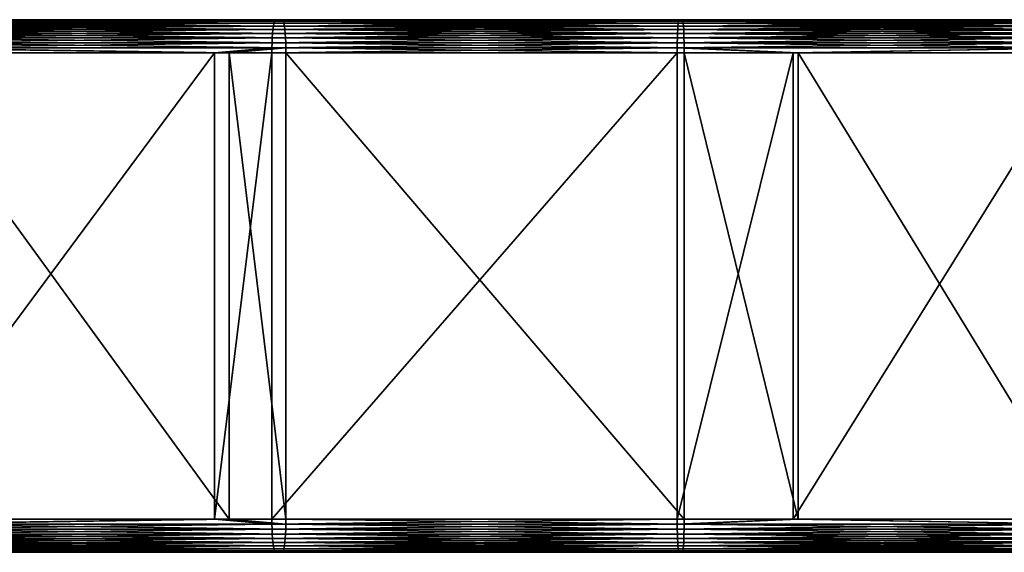
# Model space of a CAD drawing. Extents: x 0 to 595, y 0 to 784.
# Drawn here: x 218 to 292, y 387 to 427 of the extents above; entities that cross this region are included whole.
import ezdxf

# ---------------------------------------------------------------- set-up
doc = ezdxf.new("R2010")
doc.units = 0
doc.header["$MEASUREMENT"] = 0

msp = doc.modelspace()

# ---------------------------------------------------------------- linework, layer by layer
for points in [[(236.764694, 426.377716, 106.089539), (236.804565, 426.469269, 105.710175), (206.605179, 426.377716, 102.118973)], [(206.605179, 426.377716, 102.118973), (236.804565, 426.469269, 105.710175), (206.664856, 426.469269, 101.74221)], [(236.804565, 426.469269, 105.710175), (236.845444, 426.500061, 105.321228), (206.664856, 426.469269, 101.74221)], [(206.664856, 426.469269, 101.74221), (236.845444, 426.500061, 105.321228), (206.726044, 426.500061, 101.355934)], [(207.508209, 426.500061, 96.417488), (206.726044, 426.500061, 101.355934), (237.368088, 426.500061, 100.348625)], [(237.368088, 426.500061, 100.348625), (206.726044, 426.500061, 101.355934), (236.845444, 426.500061, 105.321228)], [(237.408966, 426.469269, 99.959671), (207.569397, 426.469269, 96.031219), (207.508209, 426.500061, 96.417488)], [(237.408966, 426.469269, 99.959671), (207.508209, 426.500061, 96.417488), (237.368088, 426.500061, 100.348625)], [(237.448837, 426.377716, 99.580307), (207.629074, 426.377716, 95.654457), (207.569397, 426.469269, 96.031219)], [(237.448837, 426.377716, 99.580307), (207.569397, 426.469269, 96.031219), (237.408966, 426.469269, 99.959671)], [(267.090668, 426.377716, 108.476242), (267.110657, 426.469269, 108.095314), (236.764694, 426.377716, 106.089539)], [(236.764694, 426.377716, 106.089539), (267.110657, 426.469269, 108.095314), (236.804565, 426.469269, 105.710175)], [(267.110657, 426.469269, 108.095314), (267.131104, 426.500061, 107.704758), (236.804565, 426.469269, 105.710175)], [(236.804565, 426.469269, 105.710175), (267.131104, 426.500061, 107.704758), (236.845444, 426.500061, 105.321228)], [(237.368088, 426.500061, 100.348625), (236.845444, 426.500061, 105.321228), (267.392792, 426.500061, 102.711609)], [(267.392792, 426.500061, 102.711609), (236.845444, 426.500061, 105.321228), (267.131104, 426.500061, 107.704758)], [(267.413269, 426.469269, 102.32106), (237.408966, 426.469269, 99.959671), (237.368088, 426.500061, 100.348625)], [(267.413269, 426.469269, 102.32106), (237.368088, 426.500061, 100.348625), (267.392792, 426.500061, 102.711609)], [(267.433228, 426.377716, 101.940125), (237.448837, 426.377716, 99.580307), (237.408966, 426.469269, 99.959671)], [(267.433228, 426.377716, 101.940125), (237.408966, 426.469269, 99.959671), (267.413269, 426.469269, 102.32106)], [(297.5, 426.377716, 109.272537), (297.5, 426.469269, 108.891083), (267.090668, 426.377716, 108.476242)], [(267.090668, 426.377716, 108.476242), (297.5, 426.469269, 108.891083), (267.110657, 426.469269, 108.095314)], [(297.5, 426.469269, 108.891083), (297.5, 426.500061, 108.5), (267.110657, 426.469269, 108.095314)], [(267.110657, 426.469269, 108.095314), (297.5, 426.500061, 108.5), (267.131104, 426.500061, 107.704758)], [(267.392792, 426.500061, 102.711609), (267.131104, 426.500061, 107.704758), (297.5, 426.500061, 103.5)], [(297.5, 426.500061, 103.5), (267.131104, 426.500061, 107.704758), (297.5, 426.500061, 108.5)], [(297.5, 426.469269, 103.10891), (267.413269, 426.469269, 102.32106), (267.392792, 426.500061, 102.711609)], [(297.5, 426.469269, 103.10891), (267.392792, 426.500061, 102.711609), (297.5, 426.500061, 103.5)], [(297.5, 426.377716, 102.727455), (267.433228, 426.377716, 101.940125), (267.413269, 426.469269, 102.32106)], [(297.5, 426.377716, 102.727455), (267.413269, 426.469269, 102.32106), (297.5, 426.469269, 103.10891)], [(236.634033, 425.469513, 107.332695), (236.66066, 425.767853, 107.079315), (206.409653, 425.469513, 103.353577)], [(206.409653, 425.469513, 103.353577), (236.66066, 425.767853, 107.079315), (206.449493, 425.767853, 103.101936)], [(236.66066, 425.767853, 107.079315), (236.691849, 426.022583, 106.782646), (206.449493, 425.767853, 103.101936)], [(206.449493, 425.767853, 103.101936), (236.691849, 426.022583, 106.782646), (206.49617, 426.022583, 102.807304)], [(236.691849, 426.022583, 106.782646), (236.726807, 426.22757, 106.449982), (206.49617, 426.022583, 102.807304)], [(206.49617, 426.022583, 102.807304), (236.726807, 426.22757, 106.449982), (206.548492, 426.22757, 102.476936)], [(236.726807, 426.22757, 106.449982), (236.764694, 426.377716, 106.089539), (206.548492, 426.22757, 102.476936)], [(206.548492, 426.22757, 102.476936), (236.764694, 426.377716, 106.089539), (206.605179, 426.377716, 102.118973)], [(237.486725, 426.22757, 99.219856), (207.685776, 426.22757, 95.296486), (207.629074, 426.377716, 95.654457)], [(237.486725, 426.22757, 99.219856), (207.629074, 426.377716, 95.654457), (237.448837, 426.377716, 99.580307)], [(237.521698, 426.022583, 98.887207), (207.685776, 426.22757, 95.296486), (237.486725, 426.22757, 99.219856)], [(237.521698, 426.022583, 98.887207), (207.738083, 426.022583, 94.966118), (207.685776, 426.22757, 95.296486)], [(237.552872, 425.767853, 98.590538), (207.78476, 425.767853, 94.671486), (207.738083, 426.022583, 94.966118)], [(237.521698, 426.022583, 98.887207), (237.552872, 425.767853, 98.590538), (207.738083, 426.022583, 94.966118)], [(237.579498, 425.469513, 98.337158), (207.8246, 425.469513, 94.419853), (207.78476, 425.767853, 94.671486)], [(237.552872, 425.767853, 98.590538), (237.579498, 425.469513, 98.337158), (207.78476, 425.767853, 94.671486)], [(267.025238, 425.469513, 109.724525), (267.038574, 425.767853, 109.470108), (236.634033, 425.469513, 107.332695)], [(236.634033, 425.469513, 107.332695), (267.038574, 425.767853, 109.470108), (236.66066, 425.767853, 107.079315)], [(267.038574, 425.767853, 109.470108), (267.054199, 426.022583, 109.172211), (236.66066, 425.767853, 107.079315)], [(236.66066, 425.767853, 107.079315), (267.054199, 426.022583, 109.172211), (236.691849, 426.022583, 106.782646)], [(267.054199, 426.022583, 109.172211), (267.071716, 426.22757, 108.838188), (236.691849, 426.022583, 106.782646)], [(236.691849, 426.022583, 106.782646), (267.071716, 426.22757, 108.838188), (236.726807, 426.22757, 106.449982)], [(267.071716, 426.22757, 108.838188), (267.090668, 426.377716, 108.476242), (236.726807, 426.22757, 106.449982)], [(236.726807, 426.22757, 106.449982), (267.090668, 426.377716, 108.476242), (236.764694, 426.377716, 106.089539)], [(267.452179, 426.22757, 101.578194), (237.486725, 426.22757, 99.219856), (237.448837, 426.377716, 99.580307)], [(267.452179, 426.22757, 101.578194), (237.448837, 426.377716, 99.580307), (267.433228, 426.377716, 101.940125)], [(267.469696, 426.022583, 101.244164), (237.521698, 426.022583, 98.887207), (237.486725, 426.22757, 99.219856)], [(267.469696, 426.022583, 101.244164), (237.486725, 426.22757, 99.219856), (267.452179, 426.22757, 101.578194)], [(267.485321, 425.767853, 100.946266), (237.521698, 426.022583, 98.887207), (267.469696, 426.022583, 101.244164)], [(267.485321, 425.767853, 100.946266), (237.552872, 425.767853, 98.590538), (237.521698, 426.022583, 98.887207)], [(267.498627, 425.469513, 100.691841), (237.579498, 425.469513, 98.337158), (237.552872, 425.767853, 98.590538)], [(267.485321, 425.767853, 100.946266), (267.498627, 425.469513, 100.691841), (237.552872, 425.767853, 98.590538)], [(297.5, 425.469513, 110.522537), (297.5, 425.767853, 110.267769), (267.025238, 425.469513, 109.724525)], [(267.025238, 425.469513, 109.724525), (297.5, 425.767853, 110.267769), (267.038574, 425.767853, 109.470108)], [(297.5, 425.767853, 110.267769), (297.5, 426.022583, 109.96946), (267.038574, 425.767853, 109.470108)], [(267.038574, 425.767853, 109.470108), (297.5, 426.022583, 109.96946), (267.054199, 426.022583, 109.172211)], [(297.5, 426.022583, 109.96946), (297.5, 426.22757, 109.634972), (267.054199, 426.022583, 109.172211)], [(267.054199, 426.022583, 109.172211), (297.5, 426.22757, 109.634972), (267.071716, 426.22757, 108.838188)], [(297.5, 426.22757, 109.634972), (297.5, 426.377716, 109.272537), (267.071716, 426.22757, 108.838188)], [(267.071716, 426.22757, 108.838188), (297.5, 426.377716, 109.272537), (267.090668, 426.377716, 108.476242)], [(297.5, 426.22757, 102.365021), (267.452179, 426.22757, 101.578194), (267.433228, 426.377716, 101.940125)], [(297.5, 426.22757, 102.365021), (267.433228, 426.377716, 101.940125), (297.5, 426.377716, 102.727455)], [(297.5, 426.022583, 102.030533), (267.469696, 426.022583, 101.244164), (267.452179, 426.22757, 101.578194)], [(297.5, 426.022583, 102.030533), (267.452179, 426.22757, 101.578194), (297.5, 426.22757, 102.365021)], [(297.5, 425.767853, 101.732231), (267.485321, 425.767853, 100.946266), (267.469696, 426.022583, 101.244164)], [(297.5, 425.767853, 101.732231), (267.469696, 426.022583, 101.244164), (297.5, 426.022583, 102.030533)], [(297.5, 425.469513, 101.477463), (267.485321, 425.767853, 100.946266), (297.5, 425.767853, 101.732231)], [(297.5, 425.469513, 101.477463), (267.498627, 425.469513, 100.691841), (267.485321, 425.767853, 100.946266)], [(236.596909, 424.772583, 107.685844), (236.61261, 425.13504, 107.536537), (206.354095, 424.772583, 103.7043)], [(206.354095, 424.772583, 103.7043), (236.61261, 425.13504, 107.536537), (206.377579, 425.13504, 103.556023)], [(236.61261, 425.13504, 107.536537), (236.634033, 425.469513, 107.332695), (206.377579, 425.13504, 103.556023)], [(206.377579, 425.13504, 103.556023), (236.634033, 425.469513, 107.332695), (206.409653, 425.469513, 103.353577)], [(237.579498, 425.469513, 98.337158), (237.600922, 425.13504, 98.133308), (207.8246, 425.469513, 94.419853)], [(207.856674, 425.13504, 94.217407), (207.8246, 425.469513, 94.419853), (237.600922, 425.13504, 98.133308)], [(237.616608, 424.772583, 97.984001), (207.880157, 424.772583, 94.069122), (207.856674, 425.13504, 94.217407)], [(207.856674, 425.13504, 94.217407), (237.600922, 425.13504, 98.133308), (237.616608, 424.772583, 97.984001)], [(267.006653, 424.772583, 110.079147), (267.014496, 425.13504, 109.92923), (236.596909, 424.772583, 107.685844)], [(236.596909, 424.772583, 107.685844), (267.014496, 425.13504, 109.92923), (236.61261, 425.13504, 107.536537)], [(267.014496, 425.13504, 109.92923), (267.025238, 425.469513, 109.724525), (236.61261, 425.13504, 107.536537)], [(236.61261, 425.13504, 107.536537), (267.025238, 425.469513, 109.724525), (236.634033, 425.469513, 107.332695)], [(267.509338, 425.13504, 100.487152), (237.600922, 425.13504, 98.133308), (237.579498, 425.469513, 98.337158)], [(267.498627, 425.469513, 100.691841), (267.509338, 425.13504, 100.487152), (237.579498, 425.469513, 98.337158)], [(267.509338, 425.13504, 100.487152), (267.517212, 424.772583, 100.337227), (237.600922, 425.13504, 98.133308)], [(237.616608, 424.772583, 97.984001), (237.600922, 425.13504, 98.133308), (267.517212, 424.772583, 100.337227)], [(297.5, 424.772583, 110.87764), (297.5, 425.13504, 110.727516), (267.006653, 424.772583, 110.079147)], [(267.006653, 424.772583, 110.079147), (297.5, 425.13504, 110.727516), (267.014496, 425.13504, 109.92923)], [(297.5, 425.13504, 110.727516), (297.5, 425.469513, 110.522537), (267.014496, 425.13504, 109.92923)], [(267.014496, 425.13504, 109.92923), (297.5, 425.469513, 110.522537), (267.025238, 425.469513, 109.724525)], [(297.5, 425.13504, 101.272476), (267.509338, 425.13504, 100.487152), (267.498627, 425.469513, 100.691841)], [(297.5, 425.469513, 101.477463), (297.5, 425.13504, 101.272476), (267.498627, 425.469513, 100.691841)], [(297.5, 424.772583, 101.12236), (267.517212, 424.772583, 100.337227), (267.509338, 425.13504, 100.487152)], [(297.5, 425.13504, 101.272476), (297.5, 424.772583, 101.12236), (267.509338, 425.13504, 100.487152)], [(206.339767, 424.391144, 103.794754), (206.334946, 424.000061, 103.82515), (232.263412, 424.000061, 107.238701)], [(236.587341, 424.391144, 107.776924), (236.596909, 424.772583, 107.685844), (206.339767, 424.391144, 103.794754)], [(206.339767, 424.391144, 103.794754), (236.596909, 424.772583, 107.685844), (206.354095, 424.772583, 103.7043)], [(206.339767, 424.391144, 103.794754), (232.263412, 424.000061, 107.238701), (236.587341, 424.391144, 107.776924)], [(237.62619, 424.391144, 97.892921), (207.894485, 424.391144, 93.978676), (207.880157, 424.772583, 94.069122)], [(237.616608, 424.772583, 97.984001), (237.62619, 424.391144, 97.892921), (207.880157, 424.772583, 94.069122)], [(237.62619, 424.391144, 97.892921), (233.382858, 424.000061, 97.303238), (207.894485, 424.391144, 93.978676)], [(207.894485, 424.391144, 93.978676), (233.382858, 424.000061, 97.303238), (207.899307, 424.000061, 93.948273)], [(236.587341, 424.391144, 107.776924), (232.263412, 424.000061, 107.238701), (236.584122, 424.000061, 107.807533)], [(237.62619, 424.391144, 97.892921), (237.62941, 424.000061, 97.86232), (233.382858, 424.000061, 97.303238)], [(236.587341, 424.391144, 107.776924), (236.584122, 424.000061, 107.807533), (267.001862, 424.391144, 110.170593)], [(236.584122, 424.000061, 107.807533), (267.000244, 424.000061, 110.20134), (267.001862, 424.391144, 110.170593)], [(267.001862, 424.391144, 110.170593), (267.006653, 424.772583, 110.079147), (236.587341, 424.391144, 107.776924)], [(236.587341, 424.391144, 107.776924), (267.006653, 424.772583, 110.079147), (236.596909, 424.772583, 107.685844)], [(267.522003, 424.391144, 100.245773), (237.62619, 424.391144, 97.892921), (237.616608, 424.772583, 97.984001)], [(237.616608, 424.772583, 97.984001), (267.517212, 424.772583, 100.337227), (267.522003, 424.391144, 100.245773)], [(267.522003, 424.391144, 100.245773), (267.523621, 424.000061, 100.215042), (237.62619, 424.391144, 97.892921)], [(267.523621, 424.000061, 100.215042), (237.62941, 424.000061, 97.86232), (237.62619, 424.391144, 97.892921)], [(267.001862, 424.391144, 110.170593), (267.000244, 424.000061, 110.20134), (275.713867, 424.000061, 110.429512)], [(297.5, 424.391144, 110.969223), (297.5, 424.772583, 110.87764), (267.001862, 424.391144, 110.170593)], [(267.001862, 424.391144, 110.170593), (297.5, 424.772583, 110.87764), (267.006653, 424.772583, 110.079147)], [(267.001862, 424.391144, 110.170593), (275.713867, 424.000061, 110.429512), (297.5, 424.391144, 110.969223)], [(297.5, 424.772583, 101.12236), (297.5, 424.391144, 101.030785), (267.517212, 424.772583, 100.337227)], [(267.522003, 424.391144, 100.245773), (267.517212, 424.772583, 100.337227), (297.5, 424.391144, 101.030785)], [(276.087708, 424.000061, 100.439293), (267.523621, 424.000061, 100.215042), (267.522003, 424.391144, 100.245773)], [(267.522003, 424.391144, 100.245773), (297.5, 424.391144, 101.030785), (276.087708, 424.000061, 100.439293)], [(275.713867, 424.000061, 110.429512), (297.5, 424.000061, 111), (297.5, 424.391144, 110.969223)], [(297.5, 424.391144, 101.030785), (297.5, 424.000061, 100.999992), (276.087708, 424.000061, 100.439293)], [(206.334946, 424.000061, 103.82515), (206.334946, 389.000061, 103.82515), (232.263412, 424.000061, 107.238701)], [(232.263412, 424.000061, 107.238701), (206.334946, 389.000061, 103.82515), (232.263412, 389.000061, 107.238701)], [(233.382858, 424.000061, 97.303238), (233.382858, 389.000061, 97.303238), (207.899307, 424.000061, 93.948273)], [(207.899307, 424.000061, 93.948273), (233.382858, 389.000061, 97.303238), (207.899307, 389.000061, 93.948273)], [(232.263412, 424.000061, 107.238701), (232.263412, 389.000061, 107.238701), (236.584122, 424.000061, 107.807533)], [(236.584122, 424.000061, 107.807533), (232.263412, 389.000061, 107.238701), (236.584122, 389.000061, 107.807533)], [(237.62941, 424.000061, 97.86232), (237.62941, 389.000061, 97.86232), (233.382858, 424.000061, 97.303238)], [(233.382858, 424.000061, 97.303238), (237.62941, 389.000061, 97.86232), (233.382858, 389.000061, 97.303238)], [(236.584122, 424.000061, 107.807533), (236.584122, 389.000061, 107.807533), (267.000244, 424.000061, 110.20134)], [(267.000244, 424.000061, 110.20134), (236.584122, 389.000061, 107.807533), (267.000244, 389.000061, 110.20134)], [(267.523621, 424.000061, 100.215042), (267.523621, 389.000061, 100.215042), (237.62941, 424.000061, 97.86232)], [(237.62941, 424.000061, 97.86232), (267.523621, 389.000061, 100.215042), (237.62941, 389.000061, 97.86232)], [(267.000244, 424.000061, 110.20134), (267.000244, 389.000061, 110.20134), (275.713867, 424.000061, 110.429512)], [(275.713867, 424.000061, 110.429512), (267.000244, 389.000061, 110.20134), (275.713867, 389.000061, 110.429512)], [(276.087708, 424.000061, 100.439293), (276.087708, 389.000061, 100.439293), (267.523621, 424.000061, 100.215042)], [(267.523621, 424.000061, 100.215042), (276.087708, 389.000061, 100.439293), (267.523621, 389.000061, 100.215042)], [(275.713867, 424.000061, 110.429512), (275.713867, 389.000061, 110.429512), (297.5, 424.000061, 111)], [(297.5, 424.000061, 111), (275.713867, 389.000061, 110.429512), (297.5, 389.000061, 111)], [(297.5, 424.000061, 100.999992), (297.5, 389.000061, 100.999992), (276.087708, 424.000061, 100.439293)], [(276.087708, 424.000061, 100.439293), (297.5, 389.000061, 100.999992), (276.087708, 389.000061, 100.439293)], [(206.339767, 388.608948, 103.794754), (232.263412, 389.000061, 107.238701), (206.334946, 389.000061, 103.82515)], [(236.587341, 388.608948, 107.776924), (232.263412, 389.000061, 107.238701), (206.339767, 388.608948, 103.794754)], [(207.894485, 388.608948, 93.978676), (207.899307, 389.000061, 93.948273), (233.382858, 389.000061, 97.303238)], [(207.894485, 388.608948, 93.978676), (233.382858, 389.000061, 97.303238), (237.62619, 388.608948, 97.892921)], [(236.587341, 388.608948, 107.776924), (236.584122, 389.000061, 107.807533), (232.263412, 389.000061, 107.238701)], [(237.62619, 388.608948, 97.892921), (233.382858, 389.000061, 97.303238), (237.62941, 389.000061, 97.86232)], [(267.000244, 389.000061, 110.20134), (236.584122, 389.000061, 107.807533), (236.587341, 388.608948, 107.776924)], [(267.001862, 388.608948, 110.170593), (267.000244, 389.000061, 110.20134), (236.587341, 388.608948, 107.776924)], [(237.62619, 388.608948, 97.892921), (237.62941, 389.000061, 97.86232), (267.522003, 388.608948, 100.245773)], [(237.62941, 389.000061, 97.86232), (267.523621, 389.000061, 100.215042), (267.522003, 388.608948, 100.245773)], [(275.713867, 389.000061, 110.429512), (267.000244, 389.000061, 110.20134), (267.001862, 388.608948, 110.170593)], [(267.001862, 388.608948, 110.170593), (297.5, 388.608948, 110.969223), (275.713867, 389.000061, 110.429512)], [(267.522003, 388.608948, 100.245773), (267.523621, 389.000061, 100.215042), (276.087708, 389.000061, 100.439293)], [(267.522003, 388.608948, 100.245773), (276.087708, 389.000061, 100.439293), (297.5, 388.608948, 101.030785)], [(297.5, 388.608948, 110.969223), (297.5, 389.000061, 111), (275.713867, 389.000061, 110.429512)], [(276.087708, 389.000061, 100.439293), (297.5, 389.000061, 100.999992), (297.5, 388.608948, 101.030785)], [(236.587341, 388.608948, 107.776924), (206.339767, 388.608948, 103.794754), (206.354095, 388.227509, 103.7043)], [(236.596909, 388.227509, 107.685844), (236.587341, 388.608948, 107.776924), (206.354095, 388.227509, 103.7043)], [(236.596909, 388.227509, 107.685844), (206.354095, 388.227509, 103.7043), (206.377579, 387.865082, 103.556023)], [(206.377579, 387.865082, 103.556023), (236.61261, 387.865082, 107.536537), (236.596909, 388.227509, 107.685844)], [(207.880157, 388.227509, 94.069122), (237.600922, 387.865082, 98.133308), (207.856674, 387.865082, 94.217407)], [(207.894485, 388.608948, 93.978676), (237.616608, 388.227509, 97.984001), (207.880157, 388.227509, 94.069122)], [(237.616608, 388.227509, 97.984001), (237.600922, 387.865082, 98.133308), (207.880157, 388.227509, 94.069122)], [(237.62619, 388.608948, 97.892921), (237.616608, 388.227509, 97.984001), (207.894485, 388.608948, 93.978676)], [(267.001862, 388.608948, 110.170593), (236.587341, 388.608948, 107.776924), (236.596909, 388.227509, 107.685844)], [(236.596909, 388.227509, 107.685844), (267.006653, 388.227509, 110.079147), (267.001862, 388.608948, 110.170593)], [(236.596909, 388.227509, 107.685844), (236.61261, 387.865082, 107.536537), (267.006653, 388.227509, 110.079147)], [(267.014496, 387.865082, 109.92923), (267.006653, 388.227509, 110.079147), (236.61261, 387.865082, 107.536537)], [(237.616608, 388.227509, 97.984001), (267.509338, 387.865082, 100.487152), (237.600922, 387.865082, 98.133308)], [(237.62619, 388.608948, 97.892921), (267.517212, 388.227509, 100.337227), (237.616608, 388.227509, 97.984001)], [(267.517212, 388.227509, 100.337227), (267.509338, 387.865082, 100.487152), (237.616608, 388.227509, 97.984001)], [(267.522003, 388.608948, 100.245773), (267.517212, 388.227509, 100.337227), (237.62619, 388.608948, 97.892921)], [(267.001862, 388.608948, 110.170593), (267.006653, 388.227509, 110.079147), (297.5, 388.608948, 110.969223)], [(297.5, 388.227509, 110.87764), (297.5, 388.608948, 110.969223), (267.006653, 388.227509, 110.079147)], [(297.5, 388.227509, 110.87764), (267.006653, 388.227509, 110.079147), (267.014496, 387.865082, 109.92923)], [(297.5, 387.865082, 110.727516), (297.5, 388.227509, 110.87764), (267.014496, 387.865082, 109.92923)], [(267.517212, 388.227509, 100.337227), (297.5, 387.865082, 101.272476), (267.509338, 387.865082, 100.487152)], [(267.522003, 388.608948, 100.245773), (297.5, 388.227509, 101.12236), (267.517212, 388.227509, 100.337227)], [(297.5, 388.227509, 101.12236), (297.5, 387.865082, 101.272476), (267.517212, 388.227509, 100.337227)], [(297.5, 388.608948, 101.030785), (297.5, 388.227509, 101.12236), (267.522003, 388.608948, 100.245773)], [(206.377579, 387.865082, 103.556023), (206.409653, 387.530609, 103.353577), (236.61261, 387.865082, 107.536537)], [(236.634033, 387.530609, 107.332695), (236.61261, 387.865082, 107.536537), (206.409653, 387.530609, 103.353577)], [(236.634033, 387.530609, 107.332695), (206.409653, 387.530609, 103.353577), (206.449493, 387.2323, 103.101936)], [(236.66066, 387.2323, 107.079315), (236.634033, 387.530609, 107.332695), (206.449493, 387.2323, 103.101936)], [(236.66066, 387.2323, 107.079315), (206.449493, 387.2323, 103.101936), (206.49617, 386.977509, 102.807304)], [(236.691849, 386.977509, 106.782646), (236.66066, 387.2323, 107.079315), (206.49617, 386.977509, 102.807304)], [(207.78476, 387.2323, 94.671486), (237.521698, 386.977509, 98.887207), (207.738083, 386.977509, 94.966118)], [(207.8246, 387.530609, 94.419853), (237.552872, 387.2323, 98.590538), (207.78476, 387.2323, 94.671486)], [(237.552872, 387.2323, 98.590538), (237.521698, 386.977509, 98.887207), (207.78476, 387.2323, 94.671486)], [(207.856674, 387.865082, 94.217407), (237.579498, 387.530609, 98.337158), (207.8246, 387.530609, 94.419853)], [(237.579498, 387.530609, 98.337158), (237.552872, 387.2323, 98.590538), (207.8246, 387.530609, 94.419853)], [(237.600922, 387.865082, 98.133308), (237.579498, 387.530609, 98.337158), (207.856674, 387.865082, 94.217407)], [(267.014496, 387.865082, 109.92923), (236.61261, 387.865082, 107.536537), (236.634033, 387.530609, 107.332695)], [(267.025238, 387.530609, 109.724525), (267.014496, 387.865082, 109.92923), (236.634033, 387.530609, 107.332695)], [(267.025238, 387.530609, 109.724525), (236.634033, 387.530609, 107.332695), (236.66066, 387.2323, 107.079315)], [(267.038574, 387.2323, 109.470108), (267.025238, 387.530609, 109.724525), (236.66066, 387.2323, 107.079315)], [(267.038574, 387.2323, 109.470108), (236.66066, 387.2323, 107.079315), (236.691849, 386.977509, 106.782646)], [(267.038574, 387.2323, 109.470108), (236.691849, 386.977509, 106.782646), (267.054199, 386.977509, 109.172211)], [(237.552872, 387.2323, 98.590538), (267.469696, 386.977509, 101.244164), (237.521698, 386.977509, 98.887207)], [(237.579498, 387.530609, 98.337158), (267.485321, 387.2323, 100.946266), (237.552872, 387.2323, 98.590538)], [(267.485321, 387.2323, 100.946266), (267.469696, 386.977509, 101.244164), (237.552872, 387.2323, 98.590538)], [(237.600922, 387.865082, 98.133308), (267.498627, 387.530609, 100.691841), (237.579498, 387.530609, 98.337158)], [(267.498627, 387.530609, 100.691841), (267.485321, 387.2323, 100.946266), (237.579498, 387.530609, 98.337158)], [(267.509338, 387.865082, 100.487152), (267.498627, 387.530609, 100.691841), (237.600922, 387.865082, 98.133308)], [(297.5, 387.865082, 110.727516), (267.014496, 387.865082, 109.92923), (267.025238, 387.530609, 109.724525)], [(297.5, 387.530609, 110.522537), (297.5, 387.865082, 110.727516), (267.025238, 387.530609, 109.724525)], [(297.5, 387.530609, 110.522537), (267.025238, 387.530609, 109.724525), (267.038574, 387.2323, 109.470108)], [(297.5, 387.530609, 110.522537), (267.038574, 387.2323, 109.470108), (297.5, 387.2323, 110.267769)], [(297.5, 387.2323, 110.267769), (267.038574, 387.2323, 109.470108), (267.054199, 386.977509, 109.172211)], [(297.5, 387.2323, 110.267769), (267.054199, 386.977509, 109.172211), (297.5, 386.977509, 109.96946)], [(267.485321, 387.2323, 100.946266), (297.5, 386.977509, 102.030533), (267.469696, 386.977509, 101.244164)], [(267.498627, 387.530609, 100.691841), (297.5, 387.2323, 101.732231), (267.485321, 387.2323, 100.946266)], [(297.5, 387.2323, 101.732231), (297.5, 386.977509, 102.030533), (267.485321, 387.2323, 100.946266)], [(267.509338, 387.865082, 100.487152), (297.5, 387.530609, 101.477463), (267.498627, 387.530609, 100.691841)], [(297.5, 387.530609, 101.477463), (297.5, 387.2323, 101.732231), (267.498627, 387.530609, 100.691841)], [(297.5, 387.865082, 101.272476), (297.5, 387.530609, 101.477463), (267.509338, 387.865082, 100.487152)], [(236.691849, 386.977509, 106.782646), (206.49617, 386.977509, 102.807304), (206.548492, 386.772552, 102.476936)], [(236.691849, 386.977509, 106.782646), (206.548492, 386.772552, 102.476936), (236.726807, 386.772552, 106.449982)], [(236.726807, 386.772552, 106.449982), (206.548492, 386.772552, 102.476936), (206.605179, 386.622437, 102.118973)], [(236.726807, 386.772552, 106.449982), (206.605179, 386.622437, 102.118973), (236.764694, 386.622437, 106.089539)], [(236.764694, 386.622437, 106.089539), (206.605179, 386.622437, 102.118973), (206.664856, 386.530853, 101.74221)], [(236.764694, 386.622437, 106.089539), (206.664856, 386.530853, 101.74221), (236.804565, 386.530853, 105.710175)], [(236.804565, 386.530853, 105.710175), (206.664856, 386.530853, 101.74221), (206.726044, 386.500061, 101.355934)], [(236.804565, 386.530853, 105.710175), (206.726044, 386.500061, 101.355934), (236.845444, 386.500061, 105.321228)], [(207.508209, 386.500061, 96.417488), (236.845444, 386.500061, 105.321228), (206.726044, 386.500061, 101.355934)], [(207.569397, 386.530853, 96.031219), (237.368088, 386.500061, 100.348625), (207.508209, 386.500061, 96.417488)], [(237.368088, 386.500061, 100.348625), (236.845444, 386.500061, 105.321228), (207.508209, 386.500061, 96.417488)], [(207.629074, 386.622437, 95.654457), (237.408966, 386.530853, 99.959671), (207.569397, 386.530853, 96.031219)], [(237.408966, 386.530853, 99.959671), (237.368088, 386.500061, 100.348625), (207.569397, 386.530853, 96.031219)], [(207.685776, 386.772552, 95.296486), (237.448837, 386.622437, 99.580307), (207.629074, 386.622437, 95.654457)], [(237.448837, 386.622437, 99.580307), (237.408966, 386.530853, 99.959671), (207.629074, 386.622437, 95.654457)], [(207.738083, 386.977509, 94.966118), (237.486725, 386.772552, 99.219856), (207.685776, 386.772552, 95.296486)], [(237.486725, 386.772552, 99.219856), (237.448837, 386.622437, 99.580307), (207.685776, 386.772552, 95.296486)], [(237.521698, 386.977509, 98.887207), (237.486725, 386.772552, 99.219856), (207.738083, 386.977509, 94.966118)], [(267.054199, 386.977509, 109.172211), (236.691849, 386.977509, 106.782646), (236.726807, 386.772552, 106.449982)], [(267.054199, 386.977509, 109.172211), (236.726807, 386.772552, 106.449982), (267.071716, 386.772552, 108.838188)], [(267.071716, 386.772552, 108.838188), (236.726807, 386.772552, 106.449982), (236.764694, 386.622437, 106.089539)], [(267.071716, 386.772552, 108.838188), (236.764694, 386.622437, 106.089539), (267.090668, 386.622437, 108.476242)], [(267.090668, 386.622437, 108.476242), (236.764694, 386.622437, 106.089539), (236.804565, 386.530853, 105.710175)], [(267.090668, 386.622437, 108.476242), (236.804565, 386.530853, 105.710175), (267.110657, 386.530853, 108.095314)], [(267.110657, 386.530853, 108.095314), (236.804565, 386.530853, 105.710175), (236.845444, 386.500061, 105.321228)], [(267.110657, 386.530853, 108.095314), (236.845444, 386.500061, 105.321228), (267.131104, 386.500061, 107.704758)], [(237.368088, 386.500061, 100.348625), (267.131104, 386.500061, 107.704758), (236.845444, 386.500061, 105.321228)], [(237.408966, 386.530853, 99.959671), (267.392792, 386.500061, 102.711609), (237.368088, 386.500061, 100.348625)], [(267.392792, 386.500061, 102.711609), (267.131104, 386.500061, 107.704758), (237.368088, 386.500061, 100.348625)], [(237.448837, 386.622437, 99.580307), (267.413269, 386.530853, 102.32106), (237.408966, 386.530853, 99.959671)], [(267.413269, 386.530853, 102.32106), (267.392792, 386.500061, 102.711609), (237.408966, 386.530853, 99.959671)], [(237.486725, 386.772552, 99.219856), (267.433228, 386.622437, 101.940125), (237.448837, 386.622437, 99.580307)], [(267.433228, 386.622437, 101.940125), (267.413269, 386.530853, 102.32106), (237.448837, 386.622437, 99.580307)], [(237.521698, 386.977509, 98.887207), (267.452179, 386.772552, 101.578194), (237.486725, 386.772552, 99.219856)], [(267.452179, 386.772552, 101.578194), (267.433228, 386.622437, 101.940125), (237.486725, 386.772552, 99.219856)], [(267.469696, 386.977509, 101.244164), (267.452179, 386.772552, 101.578194), (237.521698, 386.977509, 98.887207)], [(297.5, 386.977509, 109.96946), (267.054199, 386.977509, 109.172211), (267.071716, 386.772552, 108.838188)], [(297.5, 386.977509, 109.96946), (267.071716, 386.772552, 108.838188), (297.5, 386.772552, 109.634972)], [(297.5, 386.772552, 109.634972), (267.071716, 386.772552, 108.838188), (267.090668, 386.622437, 108.476242)], [(297.5, 386.772552, 109.634972), (267.090668, 386.622437, 108.476242), (297.5, 386.622437, 109.272537)], [(297.5, 386.622437, 109.272537), (267.090668, 386.622437, 108.476242), (267.110657, 386.530853, 108.095314)], [(297.5, 386.622437, 109.272537), (267.110657, 386.530853, 108.095314), (297.5, 386.530853, 108.891083)], [(297.5, 386.530853, 108.891083), (267.110657, 386.530853, 108.095314), (267.131104, 386.500061, 107.704758)], [(297.5, 386.530853, 108.891083), (267.131104, 386.500061, 107.704758), (297.5, 386.500061, 108.5)], [(267.392792, 386.500061, 102.711609), (297.5, 386.500061, 108.5), (267.131104, 386.500061, 107.704758)], [(267.413269, 386.530853, 102.32106), (297.5, 386.500061, 103.5), (267.392792, 386.500061, 102.711609)], [(297.5, 386.500061, 103.5), (297.5, 386.500061, 108.5), (267.392792, 386.500061, 102.711609)], [(267.433228, 386.622437, 101.940125), (297.5, 386.530853, 103.10891), (267.413269, 386.530853, 102.32106)], [(297.5, 386.530853, 103.10891), (297.5, 386.500061, 103.5), (267.413269, 386.530853, 102.32106)], [(267.452179, 386.772552, 101.578194), (297.5, 386.622437, 102.727455), (267.433228, 386.622437, 101.940125)], [(297.5, 386.622437, 102.727455), (297.5, 386.530853, 103.10891), (267.433228, 386.622437, 101.940125)], [(267.469696, 386.977509, 101.244164), (297.5, 386.772552, 102.365021), (267.452179, 386.772552, 101.578194)], [(297.5, 386.772552, 102.365021), (297.5, 386.622437, 102.727455), (267.452179, 386.772552, 101.578194)], [(297.5, 386.977509, 102.030533), (297.5, 386.772552, 102.365021), (267.469696, 386.977509, 101.244164)]]:
    msp.add_3dface(points)

doc.saveas('drawing.dxf')
